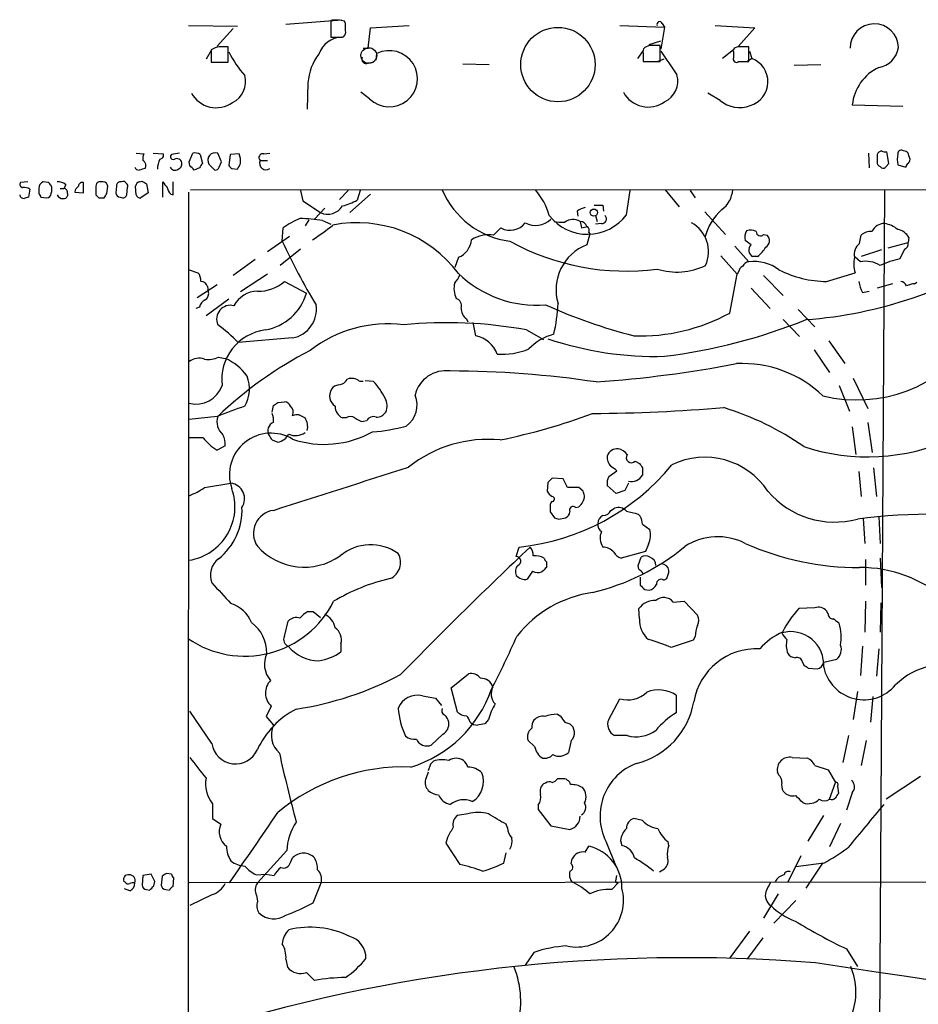
# Model space of a CAD drawing. Extents: x 2 to 1045, y 7 to 882.
# Drawn here: x 32 to 136, y 767 to 880 of the extents above; entities that cross this region are included whole.
import ezdxf

# ---------------------------------------------------------------- set-up
doc = ezdxf.new("R2010")
doc.units = 0
doc.header["$MEASUREMENT"] = 0
doc.layers.add('MAIN', color=5, linetype='CONTINUOUS')

msp = doc.modelspace()

# ---------------------------------------------------------------- linework, layer by layer
at = {"layer": 'MAIN'}
for p, q in [((62.738, 879.7713), (69.1727, 880.2793)), ((67.9027, 880.1946), (67.9027, 878.2473)), ((69.596, 879.856), (69.5113, 880.11)), ((106.172, 879.856), (106.426, 879.4326)), ((51.4773, 879.602), (57.15, 879.5173)), ((56.642, 879.2633), (54.7793, 877.2313)), ((72.2207, 876.9773), (72.4747, 879.348)), ((72.4747, 879.348), (76.962, 879.602)), ((101.2613, 879.602), (106.426, 879.4326)), ((106.426, 879.4326), (106.0027, 876.8926)), ((112.268, 879.602), (116.84, 879.348)), ((116.84, 879.348), (114.9773, 877.2313)), ((69.2573, 878.2473), (69.4267, 878.332)), ((104.648, 877.4006), (106.0027, 877.824)), ((54.102, 876.7233), (53.5093, 875.7073)), ((54.102, 876.808), (54.102, 875.3686)), ((56.0493, 875.3686), (56.0493, 877.1466)), ((71.628, 876.9773), (72.2207, 876.9773)), ((73.152, 875.6226), (73.2367, 876.3846)), ((103.9707, 876.7233), (103.2933, 875.792)), ((103.9707, 876.3846), (103.9707, 875.4533)), ((104.648, 877.316), (104.14, 877.062)), ((105.918, 875.4533), (105.918, 877.316)), ((114.3847, 876.808), (113.1147, 875.792)), ((114.3847, 876.554), (114.3847, 875.8766)), ((114.8927, 877.1466), (114.4693, 876.9773)), ((116.1627, 875.4533), (116.1627, 877.1466)), ((116.2473, 876.6386), (116.5013, 875.792)), ((54.102, 875.3686), (56.0493, 875.3686)), ((72.2207, 875.284), (72.8133, 875.3686)), ((103.9707, 875.4533), (105.918, 875.4533)), ((106.3413, 875.7073), (105.664, 875.4533)), ((114.9773, 875.4533), (116.1627, 875.4533)), ((116.5013, 875.792), (115.9933, 875.4533)), ((83.1427, 875.1993), (86.1907, 875.1146)), ((121.412, 875.03), (124.46, 875.1146)), ((65.278, 872.998), (65.1933, 869.95)), ((72.39, 871.1353), (71.374, 871.8973)), ((112.8607, 870.966), (111.4213, 871.8126)), ((128.1007, 870.458), (133.9427, 870.2886)), ((132.334, 863.6846), (132.08, 865.0393)), ((45.466, 864.87), (46.3127, 864.7853)), ((47.4133, 864.87), (48.5987, 864.7853)), ((50.4613, 864.87), (49.53, 864.7006)), ((51.562, 863.854), (51.9853, 864.87)), ((52.832, 864.7006), (53.086, 863.6846)), ((55.2873, 863.854), (54.864, 864.87)), ((56.3033, 864.7006), (56.134, 863.4306)), ((57.3193, 864.7853), (56.3033, 864.7006)), ((59.7747, 864.0233), (60.6213, 864.0233)), ((60.198, 864.7853), (60.8753, 864.87)), ((129.9633, 864.87), (130.048, 863.1766)), ((51.6467, 863.4306), (51.562, 863.854)), ((52.7473, 863.1766), (52.1547, 862.9226)), ((53.848, 863.6), (54.5253, 862.9226)), ((55.0333, 863.2613), (55.2873, 863.854)), ((56.4727, 863.092), (57.15, 863.0073)), ((131.318, 863.346), (131.4873, 863.1766)), ((131.9953, 863.346), (132.334, 863.6846)), ((133.35, 863.5153), (134.2813, 863.2613)), ((45.8893, 861.568), (46.1433, 861.6526)), ((32.9353, 861.568), (32.0887, 861.4833)), ((33.1893, 860.7213), (33.02, 859.79)), ((34.2053, 860.806), (34.2053, 860.2133)), ((35.306, 861.4833), (34.7133, 861.568)), ((36.6607, 860.806), (37.084, 860.806)), ((37.338, 861.2293), (37.084, 860.806)), ((39.37, 860.298), (39.37, 861.4833)), ((40.8093, 861.06), (40.8093, 860.044)), ((41.656, 861.568), (41.148, 861.568)), ((42.0793, 860.2133), (42.164, 861.06)), ((43.18, 861.06), (43.0953, 860.298)), ((43.7727, 861.568), (43.5187, 861.568)), ((44.3653, 860.044), (44.45, 860.8906)), ((45.466, 860.044), (45.3813, 861.06)), ((46.6513, 861.314), (46.8207, 860.298)), ((48.514, 859.79), (48.514, 861.568)), ((49.6993, 860.044), (49.6993, 861.568)), ((51.7313, 860.6366), (653.1187, 860.806)), ((64.4313, 860.552), (64.6853, 859.3666)), ((69.9347, 860.552), (68.9187, 859.536)), ((71.2893, 860.552), (70.9507, 859.4513)), ((102.0233, 857.758), (102.4467, 860.552)), ((106.5107, 860.6366), (108.1193, 858.6893)), ((109.3893, 860.552), (109.982, 859.7053)), ((131.826, 860.6366), (131.2333, 760.73)), ((34.4593, 859.79), (35.1367, 859.7053)), ((37.5073, 860.2133), (37.5073, 859.9593)), ((38.354, 860.3826), (39.37, 860.298)), ((41.148, 859.7053), (41.7407, 859.7053)), ((43.6033, 859.79), (43.8573, 859.7053)), ((46.8207, 860.298), (45.974, 859.7053)), ((49.4453, 860.1286), (49.6993, 860.044)), ((51.4773, 860.3826), (51.2233, 60.706)), ((64.6853, 859.3666), (66.7173, 858.012)), ((72.4747, 860.1286), (70.104, 858.012)), ((67.2253, 858.52), (66.04, 857.25)), ((99.314, 858.8586), (99.3987, 858.1813)), ((65.3627, 857.1653), (64.9393, 856.488)), ((66.9713, 857.0806), (67.9027, 856.6573)), ((96.3507, 858.1813), (96.4353, 857.5886)), ((98.4673, 857.6733), (98.6367, 856.996)), ((111.0827, 858.0966), (113.4533, 855.472)), ((62.3147, 854.71), (62.3993, 856.234)), ((87.5453, 856.234), (86.6987, 855.3873)), ((96.6893, 856.996), (96.8587, 856.234)), ((99.1447, 856.742), (98.4673, 856.6573)), ((60.6213, 853.5246), (63.1613, 855.3026)), ((97.79, 855.5566), (97.4513, 854.2866)), ((97.7053, 855.726), (97.79, 855.5566)), ((116.4167, 854.2866), (115.7393, 854.7946)), ((117.856, 855.472), (118.2793, 855.3873)), ((128.9473, 854.456), (129.1167, 855.3873)), ((134.62, 855.1333), (134.5353, 854.5406)), ((64.4313, 853.7786), (62.0607, 851.916)), ((114.554, 854.1173), (116.1627, 852.3393)), ((131.4873, 853.694), (129.1167, 852.932)), ((132.2493, 853.948), (134.5353, 854.5406)), ((134.112, 853.7786), (133.604, 852.678)), ((59.182, 852.5933), (56.642, 850.7306)), ((82.6347, 852.8473), (82.2113, 851.662)), ((112.9453, 853.0166), (114.808, 850.9)), ((117.1787, 852.932), (116.586, 852.932)), ((129.032, 852.3393), (128.4393, 852.8473)), ((51.562, 851.408), (52.578, 851.0693)), ((60.6213, 850.9), (57.4887, 848.868)), ((113.9613, 846.4126), (114.808, 850.9)), ((114.9773, 851.154), (114.808, 850.9)), ((117.856, 850.7306), (120.142, 848.4446)), ((125.1373, 850.0533), (128.4393, 851.0693)), ((52.4933, 848.1906), (54.7793, 849.7146)), ((53.6787, 849.4606), (53.7633, 848.9526)), ((62.5687, 850.0533), (65.1087, 848.6986)), ((116.4167, 849.2913), (118.618, 846.9206)), ((132.7573, 849.7993), (130.9793, 849.2913)), ((135.2973, 849.7993), (135.5513, 849.9686)), ((56.134, 848.0213), (53.5093, 846.074)), ((129.286, 848.7833), (130.048, 848.9526)), ((52.7473, 847.09), (52.324, 846.9206)), ((121.8353, 846.836), (123.7827, 844.804)), ((83.566, 845.7353), (83.7353, 845.3966)), ((84.6667, 843.788), (84.328, 845.312)), ((120.142, 845.6506), (122.0047, 843.7033)), ((63.5, 843.534), (57.2347, 843.026)), ((90.5087, 844.4653), (92.456, 843.3646)), ((125.3913, 843.1953), (127.254, 840.5706)), ((54.9487, 841.3326), (55.7107, 841.1633)), ((123.698, 842.1793), (125.476, 839.5546)), ((128.1853, 838.8773), (129.8787, 835.406)), ((71.2047, 838.5386), (71.628, 838.5386)), ((71.882, 838.6233), (72.8133, 838.5386)), ((126.5767, 838.0306), (127.762, 835.0673)), ((61.1293, 834.9826), (61.2987, 835.7446)), ((61.8067, 836.0833), (62.5687, 836.168)), ((54.7793, 834.4746), (51.562, 834.136)), ((64.262, 834.644), (64.9393, 834.3053)), ((69.6807, 834.3053), (69.2573, 834.3053)), ((72.0513, 833.9666), (71.628, 833.882)), ((128.1007, 833.2893), (128.524, 830.072)), ((129.8787, 833.7973), (130.3867, 830.326)), ((53.1707, 832.0193), (51.562, 832.0193)), ((55.7107, 831.088), (54.7793, 830.58)), ((61.1293, 831.7653), (61.8067, 831.5113)), ((103.0393, 829.31), (103.5473, 829.056)), ((99.9913, 827.532), (100.9227, 828.2093)), ((103.886, 828.548), (103.886, 827.7013)), ((128.8627, 828.1246), (129.1167, 825.246)), ((130.556, 828.548), (130.8947, 825.246)), ((53.34, 826.262), (56.388, 826.77)), ((92.964, 826.8546), (92.8793, 825.8386)), ((94.742, 827.278), (93.472, 827.3626)), ((95.25, 826.262), (94.742, 827.278)), ((100.838, 825.5846), (99.822, 826.516)), ((102.2773, 826.77), (101.854, 825.9233)), ((96.52, 826.262), (95.25, 826.262)), ((97.028, 825.8386), (96.52, 826.262)), ((101.854, 825.9233), (100.838, 825.5846)), ((93.3873, 824.6533), (93.218, 824.3146)), ((93.218, 823.468), (93.726, 822.7906)), ((96.1813, 823.976), (96.52, 824.0606)), ((100.2453, 823.6373), (100.6687, 823.8913)), ((103.378, 823.214), (103.632, 822.96)), ((94.234, 822.6213), (94.996, 822.7906)), ((103.886, 822.0286), (104.7327, 821.436)), ((129.3707, 822.706), (129.54, 819.8273)), ((131.1487, 822.8753), (131.318, 819.8273)), ((104.5633, 819.7426), (104.2247, 818.896)), ((89.3233, 818.3033), (89.662, 819.404)), ((104.2247, 818.896), (101.4307, 818.134)), ((92.7947, 817.7106), (92.7947, 817.0333)), ((103.378, 817.2873), (103.7167, 818.2186)), ((103.4627, 816.864), (103.378, 817.2873)), ((129.6247, 817.9646), (129.6247, 815.0013)), ((131.318, 818.134), (131.4873, 814.7473)), ((91.186, 816.61), (90.5933, 815.6786)), ((103.632, 815.9326), (103.632, 815.0013)), ((106.3413, 815.594), (106.68, 815.7633)), ((104.14, 814.4933), (104.648, 814.4086)), ((107.442, 813.054), (108.712, 813.1386)), ((108.712, 813.1386), (110.236, 811.53)), ((129.6247, 813.1386), (129.54, 809.5826)), ((131.4027, 812.9693), (131.318, 809.5826)), ((65.278, 811.9533), (65.8707, 811.9533)), ((65.8707, 811.9533), (66.7173, 811.276)), ((103.5473, 811.1066), (103.4627, 812.292)), ((123.7827, 812.3766), (121.92, 812.292)), ((125.3067, 811.6993), (125.1373, 812.038)), ((62.5687, 809.0746), (62.992, 810.8526)), ((69.088, 808.228), (69.088, 807.2966)), ((109.728, 808.6513), (107.188, 807.8046)), ((109.982, 809.0746), (109.728, 808.6513)), ((129.286, 807.974), (129.032, 804.5873)), ((131.1487, 807.6353), (130.8947, 804.5026)), ((122.3433, 806.1113), (122.5127, 805.7726)), ((124.7987, 806.1113), (126.3227, 806.45)), ((123.0207, 805.434), (124.0367, 805.3493)), ((81.788, 803.148), (83.82, 804.7566)), ((82.55, 800.354), (81.788, 803.148)), ((128.6933, 802.7246), (128.1853, 799.5073)), ((78.486, 802.2166), (80.01, 801.9626)), ((80.01, 801.9626), (80.6873, 801.116)), ((99.9913, 799.5073), (101.2613, 801.878)), ((107.7807, 802.3013), (107.7807, 800.2693)), ((130.4713, 802.132), (130.2173, 799.1686)), ((54.1867, 796.7133), (51.6467, 800.4386)), ((61.0447, 801.0313), (60.452, 799.846)), ((60.452, 799.846), (61.2987, 798.83)), ((86.106, 799.5073), (85.6827, 798.9993)), ((94.0647, 800.1), (94.4033, 799.9306)), ((94.9113, 799.1686), (95.504, 798.9993)), ((80.8567, 797.814), (79.502, 796.544)), ((91.44, 796.3746), (90.678, 797.052)), ((95.6733, 797.052), (95.3347, 795.6973)), ((102.108, 797.6446), (100.6687, 797.6446)), ((127.6773, 797.6446), (127, 794.512)), ((129.7093, 797.052), (129.1167, 794.1733)), ((79.756, 794.6813), (79.4173, 794.3426)), ((121.158, 795.1046), (122.936, 795.02)), ((79.4173, 794.3426), (79.1633, 793.5806)), ((119.634, 793.0726), (119.4647, 793.4113)), ((123.7827, 794.1733), (125.3067, 793.6653)), ((125.3067, 793.6653), (126.1533, 792.226)), ((94.5727, 792.6493), (94.0647, 792.6493)), ((135.9747, 792.9033), (131.9953, 790.2786)), ((92.71, 792.1413), (92.456, 792.0566)), ((125.476, 790.2786), (126.1533, 792.226)), ((126.4073, 791.8026), (126.492, 790.956)), ((128.1007, 791.0406), (127.4233, 789.0086)), ((54.2713, 789.7706), (54.2713, 788.0773)), ((91.8633, 789.6013), (91.8633, 789.0933)), ((91.8633, 789.0933), (93.3027, 787.2306)), ((54.2713, 788.0773), (55.2027, 787.4)), ((83.7353, 788.5853), (82.55, 788.416)), ((103.886, 787.8233), (102.87, 788.0773)), ((123.0207, 785.4526), (124.7987, 788.416)), ((88.3073, 786.9766), (88.138, 787.4)), ((93.3027, 787.2306), (95.504, 786.8073)), ((126.746, 787.4846), (125.476, 784.7753)), ((81.3647, 785.876), (81.1953, 785.1986)), ((99.6527, 785.4526), (100.838, 782.4893)), ((101.346, 785.5373), (101.5153, 784.9446)), ((62.8227, 784.352), (59.436, 780.6266)), ((81.1953, 785.1986), (82.804, 782.7433)), ((97.282, 784.1826), (97.7053, 784.86)), ((106.934, 784.9446), (106.8493, 785.368)), ((63.246, 782.9973), (63.5, 783.5053)), ((87.884, 782.9126), (88.138, 784.098)), ((95.6733, 782.828), (95.758, 783.4206)), ((122.174, 783.7593), (120.65, 780.7113)), ((105.8333, 781.8966), (106.426, 782.2353)), ((124.7987, 782.9126), (121.5813, 782.4893)), ((122.7667, 780.034), (124.714, 782.9126)), ((46.228, 781.4733), (46.1433, 780.3726)), ((47.1593, 781.6426), (46.228, 781.4733)), ((47.5827, 780.796), (47.1593, 781.6426)), ((48.4293, 781.3886), (48.3447, 780.3726)), ((49.53, 781.6426), (48.9373, 781.7273)), ((49.6993, 780.2033), (49.784, 781.2193)), ((59.3513, 781.558), (60.3673, 781.6426)), ((60.3673, 781.6426), (61.3833, 781.4733)), ((100.838, 781.05), (100.9227, 781.4733)), ((44.196, 780.7113), (44.0267, 780.796)), ((44.704, 779.6953), (44.1113, 779.9493)), ((46.6513, 779.8646), (46.99, 779.78)), ((47.498, 780.288), (47.5827, 780.796)), ((48.8527, 779.8646), (49.276, 779.78)), ((140.0387, 780.7113), (51.562, 780.6266)), ((65.8707, 778.3406), (66.802, 780.6266)), ((100.33, 779.8646), (101.092, 780.6266)), ((54.2713, 779.272), (51.6467, 778.002)), ((59.3513, 779.1873), (59.436, 778.51)), ((119.5493, 779.3566), (117.856, 776.5626)), ((119.0413, 775.97), (121.5813, 778.5946)), ((116.2473, 775.0386), (113.9613, 771.9906)), ((117.7713, 774.2766), (115.9933, 771.906)), ((127.4233, 773.0066), (128.6933, 770.9746)), ((62.738, 771.8213), (62.9073, 770.89)), ((91.3553, 772.5833), (90.3393, 771.144)), ((65.1087, 770.2973), (66.04, 769.366))]:
    msp.add_line(p, q, dxfattribs=at)
for centre, radius in [((94.1296, 875.0984), 4.2935), ((98.2727, 858.0094), 0.4114)]:
    msp.add_circle(centre, radius, dxfattribs=at)
at = {"layer": 'MAIN', "color": 5}
msp.add_circle((72.2966, 876.1374), 0.9087, dxfattribs=at)
at = {"layer": 'MAIN'}
for centre, radius, start, end in [((68.4989, 876.1947), 4.0441, 75.502269, 98.477734), ((-142.1039, 879.4327), 211.7003, 359.885409, 0.114564), ((105.8757, 879.7289), 0.3224, 23.217258, 203.17759), ((130.641, 876.9989), 2.7944, 1.293893, 180.442889), ((69.0035, 878.7976), 0.6292, 312.268789, 19.661787), ((69.1906, 875.4806), 2.7668, 90.370687, 162.772726), ((68.58, 1216.8969), 338.6503, 269.885409, 270.114592), ((55.6777, 873.9241), 3.2863, 101.308223, 118.651229), ((55.5413, 623.1468), 254.0003, 89.885409, 90.114591), ((66.4728, 881.6669), 11.534, 206.314014, 222.702848), ((74.6592, 873.4622), 3.2502, 225.71926, 115.954849), ((104.5634, 876.5963), 0.6294, 132.276138, 199.655661), ((105.283, 559.8163), 317.5003, 89.885408, 90.114592), ((784.2521, 1340.9291), 821.9416, 214.3932961, 214.6224812), ((114.85, 876.6811), 0.4824, 142.11564, 195.278039), ((115.5277, 559.6469), 317.5003, 89.885408, 90.114592), ((130.7677, 877.443), 2.6941, 278.130102, 351.869898), ((71.0986, 872.6545), 5.8307, 141.301672, 176.622633), ((71.9807, 875.7214), 0.4989, 151.256631, 298.753438), ((114.7233, 875.7242), 0.3713, 155.768033, 313.155907), ((115.5085, 873.111), 2.8589, 286.741284, 69.679926), ((133.5313, 869.8594), 5.4635, 115.854976, 173.709838), ((55.41, 873.1362), 2.6819, 295.326768, 15.315639), ((105.2786, 873.2207), 2.682, 295.329613, 15.31976), ((104.5449, 873.4558), 3.2573, 208.585611, 305.275329), ((54.6762, 873.3713), 3.2574, 208.588701, 305.274313), ((115.0793, 873.4983), 3.3667, 228.777733, 291.844072), ((131.5393, 864.5452), 0.5811, 95.13373, 164.490665), ((131.9105, 865.9696), 0.9456, 243.413271, 280.325982), ((133.7734, 864.7852), 0.4234, 53.151755, 179.986468), ((134.0695, 864.5734), 0.5522, 32.487108, 94.38279), ((48.1741, 864.1927), 1.9535, 162.340474, 184.974823), ((45.8894, 863.4307), 0.6825, 330.249913, 60.257201), ((50.3458, 863.1076), 2.4266, 153.440229, 182.368939), ((48.1565, 864.6536), 0.4614, 272.33528, 16.58506), ((49.6993, 864.4466), 0.3053, 123.684862, 303.700477), ((50.1227, 863.6423), 0.6061, 12.096078, 114.776461), ((52.2392, 863.9383), 0.9657, 52.1297, 105.24367), ((54.5736, 864.0609), 0.8596, 70.256059, 212.42365), ((55.4783, 863.9386), 2.0264, 352.799231, 24.69832), ((60.0556, 864.3658), 0.443, 71.25013, 230.643246), ((60.4324, 863.6846), 0.7398, 152.7526, 306.773865), ((342.6291, 864.2773), 211.6502, 179.885408, 180.114592), ((136.6356, 864.1503), 3.3464, 169.061446, 190.938554), ((7.62, 822.266), 133.8753, 18.327124, 18.556307), ((134.2813, 864.108), 0.4937, 300.959776, 30.959776), ((45.737, 863.3714), 0.4539, 194.039305, 278.578205), ((88.4874, 693.706), 174.5167, 103.9276, 104.156815), ((49.9402, 863.5518), 0.6483, 206.624343, 302.866395), ((50.1045, 863.61), 0.6312, 287.280921, 14.617437), ((-75.0742, 736.2016), 179.5701, 44.885409, 45.114637), ((179.9281, 778.748), 152.6537, 146.192759, 146.421922), ((54.593, 863.3714), 0.4539, 261.421795, 345.960695), ((140.9658, 947.9486), 119.7486, 224.893833, 225.122982), ((-111.9955, 948.0158), 189.3057, 333.316987, 333.546184), ((131.4281, 863.7863), 0.4539, 171.421795, 255.960695), ((131.6566, 863.5153), 0.3787, 243.441716, 333.441716), ((134.8322, 863.2186), 0.5526, 122.502209, 175.567893), ((43.942, 861.2292), 0.3787, 26.571817, 116.55152), ((131.0472, 988.4831), 152.6258, 236.200536, 236.42972), ((32.4133, 861.2716), 0.3875, 146.88812, 259.502061), ((32.5545, 859.7481), 1.162, 56.884348, 100.502431), ((35.0438, 860.7973), 0.8386, 113.211151, 179.405539), ((-49.1745, 776.664), 119.7133, 44.885408, 45.114659), ((34.4164, 860.679), 1.3136, 339.236183, 20.759739), ((36.4277, 860.1917), 1.3804, 48.739101, 94.391702), ((37.0734, 860.3509), 0.4552, 342.404942, 88.665732), ((39.3568, 860.2269), 1.0148, 124.822273, 171.174426), ((39.2382, 861.0412), 0.4613, 73.399492, 177.664214), ((41.2583, 861.1275), 0.4541, 104.057665, 188.549485), ((41.6136, 861.0176), 0.552, 4.405074, 85.594926), ((43.6287, 861.1277), 0.4538, 104.027058, 188.580088), ((44.1112, 861.0599), 0.3787, 333.44848, 63.414653), ((45.9319, 861.0174), 0.5522, 94.424169, 175.575831), ((218.1179, 988.2291), 211.6802, 216.752572, 216.981755), ((50.6496, 861.2962), 1.6774, 193.993164, 224.113543), ((89.8201, 864.4464), 9.8175, 202.834051, 262.633206), ((85.1598, 855.2632), 8.3298, 16.818164, 40.171853), ((111.2051, 860.8602), 3.103, 306.023436, 355.867681), ((32.564, 860.1994), 0.5811, 195.509335, 264.86627), ((75.116, 732.7054), 133.8752, 108.327138, 108.556321), ((33.9091, 859.7477), 0.5518, 4.396316, 57.536771), ((35.0519, 860.2981), 0.5988, 278.140927, 351.859073), ((37.0135, 860.3967), 0.7762, 207.023883, 268.951798), ((37.067, 860.0694), 0.4539, 261.421795, 345.960695), ((125.6286, 944.5245), 119.7133, 224.885341, 225.114592), ((-85.0899, 944.6092), 152.6259, 326.200557, 326.42974), ((43.6457, 860.3404), 0.552, 184.405074, 265.594926), ((43.9251, 860.1539), 0.4537, 261.405541, 345.982133), ((45.9062, 860.1539), 0.4537, 194.017867, 278.59446), ((66.8881, 867.1532), 8.7077, 285.788131, 297.810761), ((67.5606, 859.8152), 1.9907, 244.935985, 328.464149), ((97.7681, 856.299), 2.3563, 101.905565, 126.980293), ((98.806, 1112.8583), 254.0002, 269.885409, 270.114592), ((117.4648, 853.4684), 6.5957, 132.250783, 165.379089), ((68.6944, 847.3686), 10.8731, 113.569394, 125.377613), ((63.468, 834.5683), 22.7833, 81.15474, 87.789679), ((91.5246, 859.1129), 2.5753, 242.596155, 313.665805), ((97.5463, 861.0776), 5.5735, 217.647504, 323.443854), ((95.8699, 855.4929), 1.7119, 61.40343, 124.052083), ((99.192, 857.2824), 0.5424, 264.997777, 46.113052), ((54.4838, 873.2091), 21.5342, 301.658086, 309.415471), ((70.9459, 842.2497), 14.592, 36.770321, 101.019697), ((88.5943, 858.1713), 2.203, 241.565552, 322.382092), ((94.6577, 862.6723), 5.7666, 259.848186, 272.520541), ((96.6648, 856.1783), 0.8181, 15.964637, 88.283812), ((54.8679, 1025.6612), 174.5532, 283.919694, 284.148853), ((97.1128, 855.9377), 0.6292, 340.338213, 47.731211), ((107.6975, 853.4981), 3.8135, 335.488775, 60.787354), ((116.3743, 854.7527), 1.2338, 59.02589, 112.170487), ((131.7647, 855.2589), 1.4843, 87.633178, 158.180671), ((131.3505, 853.6192), 3.1588, 50.728588, 81.342235), ((133.0061, 854.2641), 1.833, 28.305625, 79.186605), ((81.7276, 855.1151), 2.4425, 291.800974, 354.460032), ((86.0637, 851.9585), 3.4871, 79.507925, 123.113137), ((116.9812, 855.1669), 1.2965, 145.817188, 196.687816), ((117.5039, 855.8195), 0.4947, 181.030888, 315.376725), ((117.7021, 854.7715), 0.844, 298.900314, 46.853182), ((130.1608, 854.3717), 1.4566, 81.077682, 135.792749), ((129.2969, 885.4127), 73.6836, 204.62535, 211.107875), ((101.9697, 879.0162), 27.7593, 241.116883, 277.471452), ((99.4497, 849.1209), 5.5388, 111.149435, 196.872439), ((117.0081, 853.6726), 0.8524, 133.925889, 240.319312), ((114.3414, 856.2772), 4.3864, 310.303627, 329.221727), ((119.1262, 894.9047), 49.3885, 274.227195, 303.622209), ((129.9545, 853.1715), 1.6323, 128.100645, 191.45587), ((133.9245, 854.3813), 0.6312, 287.280921, 14.617437), ((131.5375, 852.1077), 3.2676, 166.918116, 198.529213), ((136.7396, 839.4611), 13.5838, 103.346209, 113.523423), ((107.841, 858.7297), 7.5823, 252.645209, 296.020623), ((115.7878, 851.0752), 0.8144, 111.805329, 174.446932), ((116.2413, 851.5289), 0.8142, 95.539741, 158.198591), ((116.722, 847.4891), 4.8823, 53.385227, 96.577999), ((125.327, 862.6795), 12.6276, 243.20261, 269.139235), ((129.6248, 849.1562), 3.2378, 58.469939, 100.549541), ((51.5404, 850.159), 1.3803, 355.608298, 41.260899), ((80.3363, 851.7315), 2.6323, 315.423265, 339.631202), ((91.7197, 860.3652), 13.0588, 225.917121, 274.349138), ((52.9519, 849.3124), 0.7417, 11.525044, 92.720065), ((59.6357, 853.3925), 4.4444, 267.424658, 311.294587), ((84.7228, 849.2262), 2.5962, 165.323048, 205.561264), ((133.0126, 850.7309), 4.2049, 189.27348, 207.59252), ((133.6102, 849.2432), 0.8139, 21.787031, 84.465227), ((135.4125, 847.5424), 2.2598, 92.922039, 117.586725), ((52.959, 848.6562), 0.8572, 302.909535, 20.229811), ((59.572, 845.7208), 3.2346, 92.409688, 151.599189), ((59.2746, 850.4611), 6.0945, 280.328475, 343.190268), ((82.0884, 847.2387), 0.9152, 345.224252, 71.375003), ((54.0029, 846.7796), 1.2934, 116.553165, 166.114173), ((56.3335, 845.7033), 1.6049, 75.818292, 203.707669), ((62.8694, 846.8507), 3.3761, 280.765086, 8.401788), ((84.5014, 846.9451), 1.5293, 177.743981, 232.289319), ((119.9149, 908.78), 67.1899, 246.115427, 255.304481), ((74.8943, 848.4497), 19.2778, 346.52415, 357.215812), ((103.6441, 865.2645), 21.4904, 267.935722, 298.690847), ((41.7021, 827.3034), 22.1012, 45.348296, 53.449595), ((74.4954, 830.5607), 14.6073, 82.963967, 127.852038), ((81.292, 794.2523), 51.0519, 79.599018, 95.62877), ((98.3112, 906.3953), 65.4827, 277.118548, 291.929459), ((61.1013, 838.7392), 5.773, 97.304624, 187.050539), ((83.9791, 840.5081), 3.3512, 20.309717, 78.159948), ((95.1887, 838.0333), 6.1228, 104.639062, 136.292406), ((105.3871, 880.1436), 38.7402, 251.296127, 271.53669), ((128.6, 853.0392), 16.6536, 256.50606, 324.484039), ((52.6827, 839.33), 1.8681, 69.398723, 126.863764), ((53.7208, 843.888), 2.8351, 262.28089, 295.664837), ((86.4893, 801.4768), 45.7057, 117.29208, 133.783304), ((53.5844, 835.9019), 5.6748, 34.685894, 67.994791), ((87.693, 849.6417), 7.9908, 265.902327, 292.591129), ((88.4855, 978.1987), 140.1068, 274.120181, 280.793507), ((115.39, 827.0992), 13.4879, 46.267985, 92.833258), ((54.4503, 837.6644), 4.0737, 330.525176, 21.105874), ((70.3183, 837.5505), 1.3274, 48.105507, 110.657586), ((81.2014, 836.1014), 3.6572, 82.112062, 166.904984), ((81.5279, 724.9993), 114.7248, 81.466323, 89.912402), ((52.3485, 839.1119), 3.211, 255.822245, 340.32133), ((68.9188, 837.0143), 1.1042, 94.404277, 147.518859), ((68.6647, 839.47), 1.3652, 277.123455, 330.251995), ((67.05, 833.0843), 7.935, 26.229218, 43.42213), ((69.2011, 836.8515), 1.4298, 148.090609, 236.441077), ((72.773, 835.7113), 1.6494, 333.781382, 32.244728), ((74.9089, 835.787), 2.96, 305.393218, 22.71516), ((73.7254, 788.0103), 50.1785, 108.267551, 112.183476), ((-23.1145, 962.9023), 152.6259, 303.578058, 303.807262), ((62.4899, 835.3575), 0.8143, 21.805329, 84.446932), ((62.639, 834.9403), 0.9415, 336.130193, 49.855483), ((69.8889, 835.6419), 1.4783, 179.29847, 244.707286), ((95.9259, 1053.9997), 219.1975, 270.575797, 274.54197), ((103.4632, 803.5592), 33.4075, 55.23471, 72.904231), ((56.7958, 833.8743), 2.0229, 162.737553, 228.551099), ((59.4349, 834.0087), 1.8757, 353.528928, 25.401096), ((64.0506, 833.0758), 1.5824, 82.322568, 110.362373), ((70.1887, 833.6278), 0.8468, 53.136869, 126.863131), ((72.8133, 833.628), 0.8339, 66.035418, 156.041697), ((73.2084, 835.6038), 1.2151, 267.339628, 329.253777), ((72.6411, 903.8269), 73.5697, 281.620963, 290.269829), ((61.712, 832.8129), 1.0676, 112.775083, 210.357256), ((63.3967, 833.291), 1.8462, 346.690886, 33.32597), ((72.1141, 836.1876), 2.3563, 233.019707, 258.094435), ((71.2706, 852.6143), 19.971, 274.18694, 285.546701), ((53.6778, 831.3418), 2.0487, 352.883656, 29.73725), ((61.0131, 827.7417), 4.8024, 58.81199, 199.011449), ((187.9599, 916.6691), 152.6259, 213.570228, 213.799412), ((61.4623, 833.3125), 1.8338, 280.824636, 331.682527), ((63.8664, 834.0848), 1.8222, 244.318062, 306.072454), ((67.1508, 842.7767), 11.5205, 251.524632, 298.958282), ((58.2922, 836.1246), 6.5638, 218.71502, 237.642822), ((86.0616, 817.0483), 14.7833, 84.569387, 128.408192), ((129.8821, 853.1729), 23.3623, 251.61267, 294.621289), ((101.2728, 829.7525), 1.4586, 174.093185, 225.213883), ((100.9862, 829.5322), 1.2217, 85.031884, 162.351095), ((100.7534, 829.1407), 1.6439, 34.508882, 78.113137), ((102.616, 829.7428), 0.6053, 147.055492, 314.364224), ((-1179.7304, 4720.7647), 4089.9578, 287.6639278, 287.8931118), ((87.0151, 845.4139), 26.1442, 275.810707, 320.790482), ((-26.4159, 659.1133), 211.6804, 53.018239, 53.247422), ((230.705, 913.4691), 152.6259, 213.578027, 213.807231), ((111.0847, 821.0542), 8.7108, 33.315358, 115.952015), ((101.1764, 826.8124), 1.3865, 148.733619, 192.344134), ((102.6484, 828.3917), 1.4171, 254.819347, 330.844866), ((56.1532, 824.9777), 1.8076, 326.34949, 82.536478), ((220.2179, 700.1087), 179.6053, 134.885409, 135.114591), ((48.3731, 833.5809), 8.8451, 291.132478, 304.162394), ((50.6058, 824.0477), 6.2414, 278.812606, 19.950166), ((94.1917, 826.5585), 1.4969, 208.746399, 241.262154), ((93.4296, 824.9497), 0.2993, 261.878017, 81.856362), ((95.6745, 825.3271), 1.5228, 303.726592, 0.131688), ((-29.8947, 783.2571), 133.8752, 18.317001, 18.54617), ((126.0885, 832.4486), 10.1666, 220.554226, 284.845308), ((304.8678, 823.8913), 211.6502, 179.885408, 180.114592), ((95.885, 823.6656), 0.4292, 46.331342, 207.412843), ((50.5051, 823.6632), 7.1597, 308.362858, 2.503979), ((61.6734, 820.9766), 2.687, 98.016112, 213.626197), ((94.6936, 823.5466), 0.8142, 291.80141, 354.460259), ((99.6732, 822.1618), 0.9531, 112.140777, 182.91674), ((99.3625, 823.9965), 0.9531, 267.08326, 337.859223), ((101.092, 822.7059), 1.2587, 42.275832, 109.651374), ((187.3447, 1162.0344), 349.0697, 255.852139, 256.081338), ((101.6281, 821.9132), 2.2608, 2.925809, 27.581727), ((136.962, 762.4034), 60.7829, 80.10733, 97.81856), ((136.3075, 949.7132), 133.8751, 251.453816, 251.682986), ((99.7661, 822.0264), 1.0484, 175.245435, 233.650382), ((100.844, 820.4467), 1.8515, 156.601499, 214.274558), ((102.4568, 820.8085), 2.3608, 333.160351, 15.414336), ((72.5118, 814.1933), 5.4685, 54.44052, 129.909536), ((112.5652, 813.5657), 7.0201, 63.118859, 122.466936), ((128.8242, 849.0672), 32.0341, 245.891411, 270.220175), ((64.8423, 824.3507), 7.271, 221.966303, 304.908808), ((73.957, 817.6133), 2.017, 293.48169, 30.664154), ((466.1012, 422.7781), 545.9524, 133.407528, 135.613069), ((89.8944, 818.4937), 1.3803, 355.608298, 41.260899), ((91.5245, 816.3551), 2.0487, 60.26275, 97.116344), ((92.0736, 839.5998), 26.1557, 283.385506, 309.744596), ((99.2138, 817.5322), 1.8744, 43.030578, 86.935804), ((101.741, 819.3898), 1.2936, 206.565051, 256.120598), ((56.4302, 816.1443), 2.4133, 127.87186, 201.616237), ((90.2972, 816.5676), 1.0795, 138.18441, 205.55143), ((89.3116, 817.7792), 0.5242, 290.211904, 88.721142), ((93.0908, 818.1761), 0.5517, 184.376403, 237.539959), ((104.2247, 817.5416), 0.8464, 53.116564, 126.883436), ((104.4857, 817.3271), 0.9251, 357.534389, 74.514015), ((106.0821, 816.5994), 0.8572, 6.37636, 89.652433), ((91.8258, 817.7295), 1.2894, 240.251812, 290.944034), ((219.5406, 689.7794), 179.6053, 134.885409, 135.114591), ((-23.2832, 689.61), 179.6054, 44.885431, 45.114614), ((104.6771, 816.8098), 2.2598, 332.413275, 357.077961), ((129.0337, 802.0057), 15.0278, 48.771645, 90.329414), ((647.9628, 1364.3953), 808.7798, 222.7634745, 222.9926571), ((79.8125, 793.8063), 22.5307, 102.956953, 120.902307), ((90.3818, 817.1605), 1.4969, 225, 278.122524), ((230.8859, 941.7471), 179.6053, 224.885386, 225.114569), ((104.3374, 815.6647), 1.2939, 283.889111, 333.432969), ((106.045, 815.1283), 0.5519, 57.533584, 184.395521), ((100.1187, 800.5707), 13.7289, 98.334372, 141.274884), ((57.9812, 818.2709), 11.4721, 235.463414, 333.424898), ((55.2156, 809.2448), 3.824, 22.097172, 72.145959), ((105.2582, 811.0391), 2.1894, 86.024386, 145.092663), ((106.3434, 812.1476), 1.4242, 39.524338, 130.948635), ((66.7171, 809.2444), 3.0674, 117.979423, 140.602432), ((66.3656, 809.7229), 2.0779, 10.19263, 65.560153), ((130.3961, 804.4697), 11.534, 137.297152, 153.685986), ((124.2061, 811.1916), 1.2584, 42.268789, 109.661787), ((125.8853, 811.6852), 0.5788, 178.604026, 271.386078), ((56.1477, 807.1553), 4.3891, 359.634482, 53.495621), ((63.9234, 810.0057), 1.2589, 70.351687, 137.720494), ((106.4585, 810.9513), 2.9154, 176.946411, 229.45285), ((109.2832, 810.9373), 1.1221, 328.115856, 31.884144), ((-0.7619, 641.5026), 211.6804, 53.018239, 53.247422), ((121.6282, 808.9931), 5.2024, 349.651909, 17.975227), ((67.341, 808.6472), 1.7966, 346.506748, 53.457952), ((114.199, 808.8916), 4.221, 159.864971, 177.515164), ((123.1676, 802.6481), 7.6001, 114.15745, 138.989033), ((120.9813, 805.8052), 3.8281, 355.706444, 105.276385), ((121.7927, 810.302), 1.9897, 203.83384, 231.91135), ((63.2205, 808.6936), 0.755, 149.692214, 252.383404), ((-5.8257, 851.0179), 104.0269, 332.496888, 336.272802), ((99.8911, 791.4059), 17.9489, 66.012457, 74.911773), ((123.1405, 808.065), 2.6612, 165.395611, 200.631895), ((63.0943, 805.8779), 2.8465, 153.964267, 221.425086), ((66.5177, 810.7974), 4.5169, 218.687939, 270.384351), ((65.6409, 812.2313), 6.0194, 278.667209, 304.935954), ((117.0228, 800.3371), 7.3097, 86.785387, 170.533683), ((121.5815, 807.7203), 1.1042, 212.481141, 265.595723), ((125.4083, 807.5506), 1.4309, 309.720465, 20.794589), ((121.7137, 806.0214), 0.6361, 8.12628, 109.947705), ((123.9097, 806.2383), 0.898, 278.130102, 351.869898), ((84.1221, 803.5019), 1.2906, 35.351367, 103.537695), ((207.4166, 932.6031), 152.6258, 236.200536, 236.42972), ((129.441, 806.5183), 4.7487, 192.152819, 320.325431), ((138.7623, 797.8266), 8.0089, 68.235123, 135.031869), ((62.4107, 802.5532), 2.045, 135.184243, 228.090048), ((58.3042, 837.8206), 37.5508, 278.606062, 298.022063), ((85.2628, 802.8459), 1.4055, 15.970595, 93.593881), ((73.0051, 807.6058), 14.2139, 286.875537, 341.001621), ((88.1155, 802.4382), 1.6987, 152.117984, 222.743136), ((102.1503, 805.0436), 3.2881, 254.313589, 313.029397), ((105.7664, 799.2614), 3.6467, 56.47073, 112.107174), ((77.9091, 799.905), 2.3825, 75.987087, 158.523246), ((101.0226, 803.0794), 8.924, 284.179971, 350.062165), ((68.4728, 791.8181), 9.9727, 117.141882, 154.979323), ((84.2013, 801.2966), 8.5251, 183.492278, 205.995773), ((81.2801, 800.5233), 0.5681, 153.43946, 243.425927), ((83.5286, 801.2717), 1.3416, 223.160568, 271.597425), ((94.1945, 797.0931), 8.4411, 150.221947, 163.381049), ((113.1994, 791.5484), 10.2672, 121.854603, 139.346711), ((80.1792, 798.9994), 1.3653, 299.749566, 7.11877), ((80.2215, 798.9569), 1.3294, 9.162622, 52.761186), ((82.3639, 798.7642), 1.675, 13.971531, 44.136456), ((84.8868, 800.185), 1.356, 228.554901, 267.852942), ((92.6262, 798.5757), 1.5272, 146.321378, 183.167968), ((92.3996, 798.4066), 1.457, 81.088501, 135.786958), ((94.2851, 794.6455), 5.459, 92.313892, 107.701087), ((285.1687, 926.5571), 228.9666, 213.575462, 213.804631), ((101.2613, 798.9146), 1.4015, 154.981872, 244.985576), ((63.8592, 797.689), 2.8032, 155.981478, 227.793407), ((127.5785, 587.2687), 215.8358, 101.192712, 101.421926), ((91.8302, 797.495), 1.2344, 126.189462, 201.030846), ((94.7493, 797.9527), 1.2903, 315.731583, 54.204744), ((103.1695, 801.225), 3.7345, 253.486213, 306.866522), ((77.6334, 799.1143), 1.9011, 234.842803, 275.290748), ((78.9866, 797.7109), 1.2757, 202.570457, 293.830237), ((56.9063, 797.1107), 2.7485, 188.313476, 336.982614), ((93.3731, 796.7062), 1.9613, 189.733666, 239.284735), ((94.2802, 796.7288), 1.4751, 240.628494, 315.631711), ((645.2032, 1259.5497), 753.6701, 218.0424101, 218.2716025), ((240.2719, 835.0203), 182.599, 192.463377, 195.034502), ((80.7926, 791.6262), 3.2261, 76.714125, 108.742151), ((82.3806, 793.4819), 1.5381, 56.600247, 123.396643), ((82.3391, 793.6235), 1.4471, 15.244354, 52.137865), ((92.5408, 796.4167), 1.407, 263.080565, 316.223898), ((120.8701, 793.6992), 1.4346, 78.422973, 191.577027), ((122.343, 793.5803), 1.557, 22.38634, 67.61366), ((76.3123, 771.4015), 22.6173, 87.924799, 129.89253), ((290.6904, 708.3294), 227.997, 158.08868, 158.317839), ((83.7308, 791.7443), 2.2597, 44.445976, 89.8859), ((105.496, 788.3292), 6.513, 110.560267, 206.210577), ((57.038, 792.0617), 3.5922, 169.213091, 219.628103), ((80.2642, 792.2682), 1.4697, 168.365131, 221.488494), ((82.8368, 792.3279), 2.6988, 301.410142, 21.719014), ((93.1454, 791.6939), 0.6243, 58.458631, 134.22122), ((93.134, 793.3259), 1.1506, 287.082228, 323.98361), ((94.7081, 791.7517), 0.9077, 14.045429, 98.578205), ((118.9872, 792.3228), 0.9902, 354.39016, 49.217958), ((127.3384, 791.7179), 1.0198, 318.379059, 48.358995), ((80.4676, 792.7011), 1.9182, 227.159088, 266.446211), ((93.1756, 791.2099), 1.1112, 130.360804, 197.741921), ((95.7071, 789.5672), 2.4077, 59.106847, 92.818674), ((95.8763, 790.5737), 1.5037, 331.461307, 44.800627), ((121.3271, 791.9296), 1.3865, 167.655866, 211.266381), ((121.2427, 792.0355), 1.3758, 216.869065, 284.247342), ((126.2097, 791.972), 0.2602, 319.39393, 102.519254), ((82.1016, 791.5601), 1.916, 203.810369, 258.001528), ((83.2628, 787.6837), 2.538, 67.273335, 127.913396), ((90.5094, 790.5325), 1.6432, 325.480164, 11.898715), ((-89.6702, 578.6037), 299.3541, 44.885422, 45.114605), ((122.9944, 791.6727), 1.9037, 252.690145, 312.918131), ((124.8834, 791.2098), 1.1038, 237.523632, 302.471989), ((125.6876, 790.8715), 0.6295, 250.359033, 317.717127), ((253.3341, 706.0194), 152.6537, 146.192759, 146.421922), ((96.3626, 789.3443), 0.9787, 300.45575, 31.474801), ((1378.4589, -249.9591), 1623.3196, 140.1750731, 140.404262), ((-1972.9659, 2181.6759), 2465.8729, 325.3768842, 325.6060694), ((83.2967, 787.3634), 1.2906, 125.351367, 193.537695), ((84.9206, 784.5427), 4.2128, 73.657431, 106.341263), ((-209.2092, 279.9818), 588.1229, 59.629686, 59.8588639), ((95.1497, 788.3058), 1.5398, 283.302521, 0.948889), ((103.2615, 786.9026), 1.2382, 108.432022, 180.490487), ((106.0944, 789.8766), 3.0155, 222.915702, 261.794122), ((57.1367, 786.5554), 2.1104, 156.408554, 233.452641), ((69.2158, 784.0555), 6.4, 145.787259, 177.344632), ((378.02, 617.1484), 341.282, 150.141042, 150.370231), ((90.2218, 787.0956), 1.9182, 183.556771, 222.840912), ((103.8858, 785.1142), 2.5748, 136.332878, 170.542068), ((109.3052, 788.501), 3.9808, 203.840026, 231.907768), ((87.2074, 785.4525), 1.6432, 325.480164, 11.898715), ((58.8861, 784.8389), 3.0062, 179.597844, 213.79949), ((96.5916, 780.0638), 4.9238, 359.65323, 76.927322), ((101.1175, 783.1073), 1.8799, 12.223335, 77.783267), ((109.5563, 783.929), 2.8121, 158.828933, 186.923853), ((113.6073, 803.5834), 23.5059, 298.431605, 306.510705), ((58.118, 785.3832), 2.8118, 232.028866, 267.52753), ((64.77, 782.3529), 1.7149, 42.22065, 137.77935), ((63.9738, 782.269), 2.4078, 357.181443, 30.893973), ((97.0561, 782.7294), 1.4707, 81.164088, 151.966014), ((96.9044, 772.4142), 12.634, 49.222312, 61.387115), ((105.5791, 783.1667), 1.2589, 312.279506, 19.648313), ((60.4519, 784.4365), 3.0817, 217.183736, 249.075549), ((64.0922, 780.0342), 3.0674, 129.397568, 152.020577), ((62.4467, 783.1632), 0.8163, 248.331539, 348.274369), ((65.2115, 781.0056), 1.635, 346.596951, 44.449906), ((79.1638, 765.3032), 17.816, 69.411998, 78.210158), ((81.0666, 797.184), 15.8161, 286.009736, 295.53365), ((95.3489, 782.4526), 0.4962, 288.215846, 49.168231), ((44.5135, 781.0289), 0.5396, 78.69215, 205.567878), ((44.6785, 780.8891), 0.6715, 336.992959, 95.0577), ((133.3659, 654.5465), 152.6537, 123.578078, 123.807241), ((50.0802, 781.6849), 0.5518, 184.396316, 237.536771), ((96.901, 781.6003), 1.448, 164.744881, 217.874984), ((101.0356, 780.8806), 0.2602, 139.39393, 282.519254), ((120.5317, 780.0931), 1.4964, 101.76126, 151.982696), ((120.7347, 781.4416), 0.5212, 60.827921, 167.094377), ((44.5346, 780.8805), 0.3785, 206.551513, 296.585359), ((45.1272, 779.6954), 0.9465, 79.683783, 116.559637), ((44.3448, 780.5781), 0.9531, 292.140777, 2.91674), ((46.6939, 780.4152), 0.5522, 184.424169, 265.575831), ((-79.7559, 907.0339), 179.6053, 314.885409, 315.114592), ((48.8951, 780.415), 0.552, 184.405074, 265.594926), ((49.9954, 779.4839), 0.778, 112.371722, 157.628278), ((53.351, 781.7658), 2.6582, 290.255836, 332.587605), ((60.4982, 779.8419), 1.3206, 143.544873, 209.715821), ((96.2908, 778.6354), 5.4085, 257.989073, 14.986692), ((93.287, 774.8035), 6.4037, 45.316967, 67.302363), ((100.0332, 774.7446), 5.1286, 86.682348, 115.937517), ((372.3638, 653.1187), 283.981, 153.320357, 153.54954), ((119.5553, 779.2296), 1.4947, 165.232048, 235.21902), ((61.2139, 778.0443), 1.8379, 165.321812, 208.927431), ((53.2753, 801.6261), 26.4737, 290.942898, 298.409475), ((124.2481, 783.6319), 7.9024, 225.433223, 249.624283), ((61.3321, 779.0076), 2.5324, 227.008235, 303.72207), ((64.725, 773.4424), 2.4154, 133.032118, 176.27555), ((65.5645, 765.3662), 10.1513, 63.436968, 104.186002), ((159.3958, 838.9686), 73.3023, 238.867113, 244.140026), ((69.4076, 771.9823), 2.5602, 358.292223, 74.216297), ((59.5457, 772.0007), 3.1973, 356.783491, 29.998714), ((95.7159, 760.6861), 12.6712, 92.490456, 110.129058), ((108.8213, 583.3218), 188.6771, 85.426108, 107.666605), ((63.3841, 778.7714), 10.9907, 304.416055, 321.34296), ((64.4069, 772.0751), 1.9114, 218.318521, 291.542003), ((79.4487, 766.9775), 10.3857, 343.524221, 22.130564), ((-8358.0864, -55104.6166), 56516.1264, 81.1392406, 81.36842351), ((120.9485, 768.0334), 7.5769, 338.869814, 22.841137), ((69.7923, 748.8016), 20.9039, 90.538049, 100.340762)]:
    msp.add_arc(centre, radius, start, end, dxfattribs=at)

doc.saveas('drawing.dxf')
